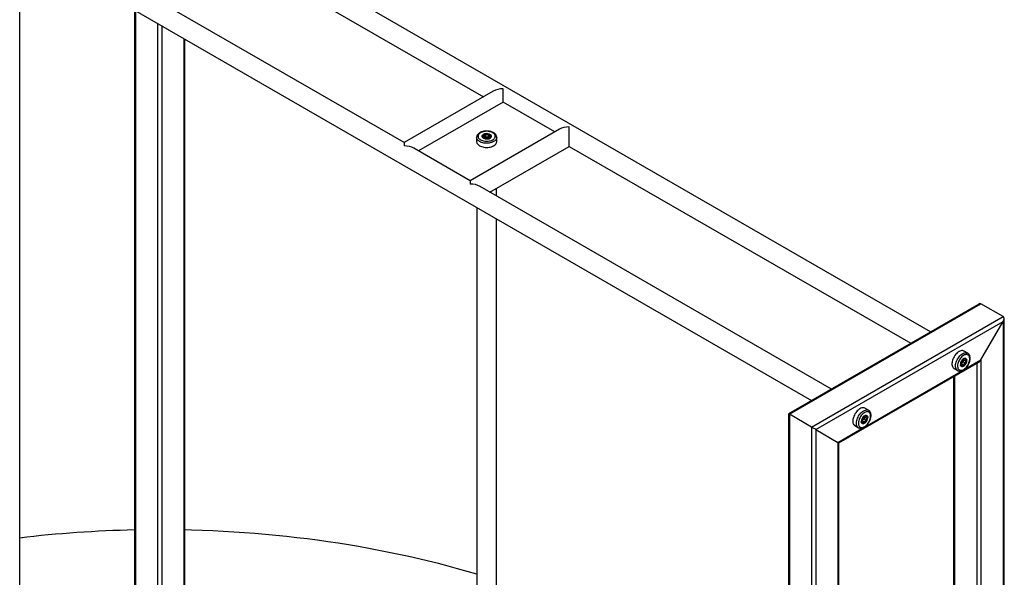
# Model space of a CAD drawing. Units: millimetres. Extents: x 0 to 42, y 0 to 29.8.
# Drawn here: x 30 to 35.2, y 23.2 to 26.2 of the extents above; entities that cross this region are included whole.
import ezdxf

# ---------------------------------------------------------------- set-up
doc = ezdxf.new("R2010")
doc.units = ezdxf.units.MM

msp = doc.modelspace()

# ---------------------------------------------------------------- linework, layer by layer
at = {"color": 7, "linetype": 'Continuous', "lineweight": 25}
for p, q in [((34.8248, 24.5422), (30.6285, 26.9646)), ((30.5755, 26.8728), (32.4317, 25.8013)), ((32.0074, 25.5563), (30.0982, 26.6585)), ((30.0452, 26.5667), (34.1884, 24.1749)), ((29.9502, 20.8407), (29.9502, 26.4786)), ((30.5645, 26.2669), (30.5645, 21.3509)), ((30.8341, 21.3509), (30.8341, 26.1113)), ((32.4848, 25.8319), (32.0074, 25.5563)), ((32.5378, 25.7727), (32.5378, 25.8445)), ((32.5378, 25.7727), (32.0852, 25.5114)), ((32.8136, 25.6135), (32.5378, 25.7727)), ((32.8383, 25.6278), (32.361, 25.3522)), ((32.8913, 25.536), (32.8913, 25.6404)), ((32.3956, 25.5839), (32.3956, 25.5615)), ((32.4269, 25.5876), (32.4269, 25.5849)), ((32.4327, 25.5797), (32.4323, 25.5799)), ((32.4442, 25.5978), (32.4351, 25.5914)), ((32.4402, 25.5836), (32.4351, 25.5914)), ((32.4545, 25.5822), (32.4402, 25.5836)), ((32.4442, 25.5856), (32.4412, 25.5835)), ((32.4585, 25.5965), (32.4442, 25.5978)), ((32.4442, 25.5856), (32.4442, 25.5978)), ((32.4514, 25.5849), (32.4442, 25.5856)), ((32.4575, 25.5844), (32.4514, 25.5849)), ((32.4545, 25.5822), (32.4636, 25.5887)), ((32.4585, 25.5965), (32.4636, 25.5887)), ((32.4585, 25.5851), (32.4585, 25.5965)), ((32.4719, 25.5879), (32.4719, 25.5876)), ((32.4719, 25.5849), (32.4719, 25.5876)), ((32.4731, 25.5887), (32.4731, 25.589)), ((32.5031, 25.5843), (32.5031, 25.5839)), ((32.5031, 25.5615), (32.5031, 25.5839)), ((32.0074, 25.5563), (32.0074, 25.5384)), ((32.361, 25.3522), (32.0604, 25.5257)), ((32.467, 25.291), (32.8913, 25.536)), ((32.8913, 25.536), (34.7188, 24.481)), ((32.361, 25.3522), (32.361, 25.3343)), ((34.2944, 24.2361), (32.414, 25.3216)), ((32.5024, 25.2706), (32.5024, 25.3114)), ((32.3964, 25.2094), (32.3964, 19.8304)), ((32.5024, 19.8304), (32.5024, 25.1482)), ((35.0833, 24.6915), (34.0647, 24.1034)), ((34.0693, 24.1007), (35.0947, 24.6926)), ((35.2134, 24.624), (35.0947, 24.6926)), ((34.1881, 24.0321), (35.2134, 24.624)), ((35.2181, 18.8201), (35.2181, 24.6137)), ((34.2108, 24.0191), (35.2134, 24.5979)), ((35.0947, 24.3921), (35.2134, 24.5979)), ((35.0014, 24.3983), (35.0018, 24.3985)), ((35.0236, 24.4283), (35.0041, 24.4395)), ((35.0111, 24.3994), (35.0088, 24.4008)), ((34.3342, 23.9478), (35.0833, 24.3802)), ((34.9504, 24.3464), (34.9698, 24.3352)), ((34.9863, 24.3618), (34.9886, 24.3604)), ((34.989, 24.3588), (34.9893, 24.3586)), ((34.9926, 24.3687), (34.9939, 24.3812)), ((34.9926, 24.3687), (35.0007, 24.3662)), ((34.9928, 24.3708), (35.0007, 24.3662)), ((34.9933, 24.3757), (34.9948, 24.3773)), ((35.0034, 24.3912), (34.9939, 24.3812)), ((34.9948, 24.3773), (34.9995, 24.3823)), ((35.0001, 24.3877), (34.9995, 24.3823)), ((34.9995, 24.3823), (35.0101, 24.3762)), ((35.0007, 24.3662), (35.0101, 24.3762)), ((35.0034, 24.3912), (35.0115, 24.3887)), ((35.0115, 24.3887), (35.0101, 24.3762)), ((34.9485, 24.3024), (34.9485, 18.8201)), ((34.9701, 24.335), (34.9698, 24.3352)), ((34.0647, 24.1034), (34.0647, 18.3098)), ((34.1881, 24.0321), (34.0693, 24.1007)), ((34.473, 24.085), (34.4636, 24.075)), ((34.4711, 24.0921), (34.4714, 24.0924)), ((34.473, 24.085), (34.4811, 24.0825)), ((34.4933, 24.1221), (34.4738, 24.1334)), ((34.4808, 24.0932), (34.4785, 24.0946)), ((34.4811, 24.0825), (34.4798, 24.07)), ((34.4201, 24.0403), (34.4395, 24.029)), ((34.4398, 24.0289), (34.4395, 24.029)), ((34.456, 24.0556), (34.4583, 24.0543)), ((34.4586, 24.0527), (34.4589, 24.0525)), ((34.4622, 24.0625), (34.4636, 24.075)), ((34.4622, 24.0625), (34.4704, 24.06)), ((34.4625, 24.0646), (34.4704, 24.06)), ((34.463, 24.0696), (34.4645, 24.0712)), ((34.4645, 24.0712), (34.4692, 24.0761)), ((34.4698, 24.0816), (34.4692, 24.0761)), ((34.4692, 24.0761), (34.4798, 24.07)), ((34.4704, 24.06), (34.4798, 24.07)), ((34.2108, 24.0191), (34.3296, 23.9505)), ((34.3342, 18.3098), (34.3342, 23.9478))]:
    msp.add_line(p, q, dxfattribs=at)
at = {"color": 8, "linetype": 'Continuous', "lineweight": 25}
for p, q in [((30.5692, 26.2642), (30.5692, 21.3444)), ((30.688, 26.1956), (30.688, 21.2758)), ((30.7106, 26.1826), (30.7106, 21.2758)), ((30.8294, 26.114), (30.8294, 21.3444)), ((35.2134, 24.5979), (35.2134, 18.8135)), ((35.0046, 24.3401), (35.0947, 24.3921)), ((35.072, 24.3737), (35.072, 18.7449)), ((35.0947, 24.3921), (35.0947, 18.7449)), ((34.4742, 24.034), (34.9967, 24.3356)), ((34.9532, 24.3051), (34.9532, 18.8135)), ((34.0693, 24.1007), (34.0693, 21.7926)), ((34.1881, 24.0321), (34.1881, 21.724)), ((34.3296, 23.9505), (34.4663, 24.0294)), ((34.2108, 24.0191), (34.2108, 18.2347)), ((34.3296, 23.9505), (34.3296, 18.3033))]:
    msp.add_line(p, q, dxfattribs=at)
at = {"color": 7, "linetype": 'Continuous', "lineweight": 25, "flags": 128}
for points in [[(32.4167, 25.5712), (32.4215, 25.5687), (32.4269, 25.5667), (32.4328, 25.5651), (32.439, 25.564), (32.4453, 25.5634), (32.4518, 25.5634), (32.4582, 25.5638), (32.4644, 25.5648), (32.4704, 25.5662), (32.4759, 25.5682), (32.4809, 25.5705), (32.4853, 25.5732), (32.489, 25.5763), (32.4919, 25.5796), (32.494, 25.5831), (32.4953, 25.5868), (32.4956, 25.5905), (32.495, 25.5942), (32.4936, 25.5978), (32.4913, 25.6013), (32.4882, 25.6046), (32.4843, 25.6075), (32.4797, 25.6102), (32.4746, 25.6124), (32.4689, 25.6142), (32.4629, 25.6156), (32.4566, 25.6164), (32.4502, 25.6167), (32.4437, 25.6165), (32.4374, 25.6158), (32.4313, 25.6146), (32.4255, 25.6129), (32.4203, 25.6108), (32.4155, 25.6082), (32.4115, 25.6053), (32.4082, 25.6022), (32.4056, 25.5987), (32.404, 25.5951), (32.4032, 25.5914), (32.4033, 25.5877), (32.4043, 25.584), (32.4062, 25.5805), (32.4089, 25.5771), (32.4124, 25.574), (32.4167, 25.5712)], [(32.3956, 25.5615), (32.3956, 25.561), (32.3962, 25.557), (32.3976, 25.5531), (32.3999, 25.5494), (32.403, 25.5458), (32.4068, 25.5425), (32.4114, 25.5395)], [(32.4114, 25.5395), (32.4165, 25.5369), (32.4222, 25.5347), (32.4284, 25.5329), (32.4349, 25.5316), (32.4416, 25.5307), (32.4485, 25.5304), (32.4554, 25.5306), (32.4622, 25.5313), (32.4687, 25.5325), (32.475, 25.5342), (32.4808, 25.5363), (32.4861, 25.5388), (32.4908, 25.5417), (32.4949, 25.5449), (32.4982, 25.5484), (32.5006, 25.5522), (32.5023, 25.556), (32.5031, 25.56), (32.5031, 25.5615)], [(32.4256, 25.589), (32.4261, 25.5863), (32.4262, 25.586)], [(32.4645, 25.5829), (32.4668, 25.585), (32.4683, 25.5873), (32.4689, 25.5897), (32.4685, 25.5921), (32.4673, 25.5944), (32.4653, 25.5965), (32.4625, 25.5984), (32.4591, 25.5998), (32.4552, 25.6008), (32.4511, 25.6012), (32.4468, 25.6012), (32.4427, 25.6006), (32.439, 25.5996), (32.4357, 25.598), (32.433, 25.5962), (32.4311, 25.594), (32.4301, 25.5916), (32.4299, 25.5892), (32.4307, 25.5868), (32.4323, 25.5846), (32.4348, 25.5826), (32.4379, 25.5809), (32.4416, 25.5797), (32.4456, 25.579), (32.4498, 25.5788), (32.454, 25.5791), (32.4579, 25.5799), (32.4615, 25.5812), (32.4645, 25.5829)], [(34.9773, 24.4369), (34.9724, 24.4337), (34.9676, 24.4299), (34.963, 24.4254), (34.9586, 24.4204), (34.9545, 24.415), (34.9508, 24.4092), (34.9476, 24.4032), (34.9448, 24.397), (34.9425, 24.3907), (34.9408, 24.3844), (34.9398, 24.3783), (34.9393, 24.3724), (34.9394, 24.3669), (34.9402, 24.3618), (34.9416, 24.3572), (34.9436, 24.3532), (34.9461, 24.3499), (34.9491, 24.3472), (34.9504, 24.3464)], [(35.002, 24.4164), (34.9975, 24.4135), (34.993, 24.4098), (34.9887, 24.4055), (34.9847, 24.4007), (34.981, 24.3955), (34.9777, 24.3899), (34.9749, 24.3841), (34.9726, 24.3783), (34.9709, 24.3724), (34.9698, 24.3666), (34.9693, 24.3611), (34.9695, 24.356), (34.9703, 24.3512), (34.9717, 24.347), (34.9737, 24.3434), (34.9762, 24.3406), (34.9793, 24.3384), (34.9828, 24.337), (34.9867, 24.3365), (34.9908, 24.3367), (34.9952, 24.3378), (34.9997, 24.3397), (35.0043, 24.3423), (35.0088, 24.3457), (35.0132, 24.3497), (35.0174, 24.3542), (35.0212, 24.3592), (35.0247, 24.3646), (35.0278, 24.3703), (35.0303, 24.3761), (35.0323, 24.382), (35.0338, 24.3879), (35.0345, 24.3935), (35.0347, 24.3989), (35.0342, 24.4038), (35.0331, 24.4083), (35.0314, 24.4122), (35.0291, 24.4155), (35.0263, 24.418), (35.023, 24.4197), (35.0193, 24.4207), (35.0153, 24.4209), (35.011, 24.4202), (35.0066, 24.4187), (35.002, 24.4164)], [(35.0041, 24.4395), (35.0037, 24.4398), (35, 24.4413), (34.9959, 24.442), (34.9915, 24.4419), (34.9869, 24.441), (34.9821, 24.4393), (34.9773, 24.4369)], [(35.013, 24.3998), (35.0105, 24.4007), (35.0101, 24.4008)], [(34.9967, 24.3903), (34.9941, 24.3872), (34.9919, 24.3836), (34.9901, 24.3798), (34.9889, 24.376), (34.9883, 24.3723), (34.9883, 24.3688), (34.989, 24.3659), (34.9903, 24.3635), (34.9921, 24.3619), (34.9944, 24.361), (34.9971, 24.361), (35, 24.3618), (35.003, 24.3633), (35.0059, 24.3656), (35.0086, 24.3685), (35.0111, 24.3719), (35.0131, 24.3756), (35.0146, 24.3795), (35.0155, 24.3833), (35.0158, 24.3869), (35.0154, 24.3901), (35.0145, 24.3927), (35.0129, 24.3948), (35.0108, 24.396), (35.0083, 24.3965), (35.0055, 24.3961), (35.0026, 24.3949), (34.9996, 24.393), (34.9967, 24.3903)], [(34.9933, 24.3759), (34.9937, 24.3762), (34.9948, 24.3773)], [(34.4738, 24.1334), (34.4734, 24.1336), (34.4697, 24.1351), (34.4656, 24.1358), (34.4612, 24.1357), (34.4566, 24.1348), (34.4518, 24.1331), (34.4469, 24.1307)], [(34.4469, 24.1307), (34.4421, 24.1275), (34.4373, 24.1237), (34.4327, 24.1193), (34.4283, 24.1143), (34.4242, 24.1089), (34.4205, 24.1031), (34.4172, 24.097), (34.4144, 24.0908), (34.4122, 24.0845), (34.4105, 24.0783), (34.4094, 24.0722), (34.409, 24.0663), (34.4091, 24.0608), (34.4099, 24.0557), (34.4113, 24.0511), (34.4132, 24.0471), (34.4158, 24.0437), (34.4188, 24.0411), (34.4201, 24.0403)], [(34.4717, 24.1103), (34.4671, 24.1073), (34.4627, 24.1036), (34.4584, 24.0993), (34.4544, 24.0945), (34.4507, 24.0893), (34.4474, 24.0838), (34.4446, 24.078), (34.4423, 24.0721), (34.4406, 24.0662), (34.4395, 24.0605), (34.439, 24.055), (34.4392, 24.0498), (34.44, 24.0451), (34.4414, 24.0409), (34.4434, 24.0373), (34.4459, 24.0344), (34.449, 24.0322), (34.4525, 24.0309), (34.4563, 24.0303), (34.4605, 24.0306), (34.4649, 24.0317), (34.4694, 24.0335), (34.474, 24.0362), (34.4785, 24.0395), (34.4829, 24.0435), (34.487, 24.048), (34.4909, 24.0531), (34.4944, 24.0585), (34.4975, 24.0642), (34.5, 24.07), (34.502, 24.0759), (34.5034, 24.0817), (34.5042, 24.0874), (34.5044, 24.0927), (34.5039, 24.0977), (34.5028, 24.1022), (34.5011, 24.1061), (34.4988, 24.1093), (34.496, 24.1118), (34.4927, 24.1136), (34.489, 24.1146), (34.485, 24.1147), (34.4807, 24.114), (34.4762, 24.1126), (34.4717, 24.1103)], [(34.4664, 24.0842), (34.4638, 24.081), (34.4615, 24.0775), (34.4598, 24.0737), (34.4586, 24.0698), (34.458, 24.0661), (34.458, 24.0627), (34.4587, 24.0597), (34.46, 24.0574), (34.4618, 24.0557), (34.4641, 24.0549), (34.4668, 24.0548), (34.4696, 24.0556), (34.4726, 24.0572), (34.4756, 24.0595), (34.4783, 24.0624), (34.4808, 24.0658), (34.4828, 24.0695), (34.4843, 24.0733), (34.4852, 24.0771), (34.4855, 24.0807), (34.4851, 24.0839), (34.4841, 24.0866), (34.4825, 24.0886), (34.4805, 24.0899), (34.478, 24.0903), (34.4752, 24.09), (34.4722, 24.0888), (34.4693, 24.0868), (34.4664, 24.0842)], [(34.4827, 24.0936), (34.4801, 24.0945), (34.4797, 24.0946)], [(34.463, 24.0698), (34.4634, 24.0701), (34.4645, 24.0712)], [(34.3296, 23.9505), (34.3316, 23.9493), (34.333, 23.9485), (34.3339, 23.9479), (34.3342, 23.9478)], [(32.3964, 23.2441), (32.3959, 23.2442), (32.3452, 23.2591), (32.2941, 23.2735), (32.2426, 23.2874), (32.1908, 23.3009), (32.1386, 23.314), (32.086, 23.3265), (32.0332, 23.3386), (31.98, 23.3502), (31.9265, 23.3614), (31.8727, 23.3721), (31.8187, 23.3822), (31.7643, 23.392), (31.7098, 23.4012), (31.655, 23.4099), (31.5999, 23.4182), (31.5447, 23.4259), (31.4892, 23.4332), (31.4336, 23.44), (31.3778, 23.4463), (31.3218, 23.452), (31.2657, 23.4573), (31.2094, 23.4621), (31.153, 23.4664), (31.0966, 23.4702), (31.04, 23.4735), (30.9833, 23.4762), (30.9266, 23.4785), (30.8698, 23.4803), (30.8341, 23.4811)]]:
    msp.add_lwpolyline(points, dxfattribs=at)
at = {"color": 8, "linetype": 'Continuous', "lineweight": 25, "flags": 128}
for points in [[(32.4114, 25.562), (32.4068, 25.565), (32.403, 25.5683), (32.3999, 25.5718), (32.3976, 25.5756), (32.3962, 25.5794), (32.3956, 25.5834), (32.3956, 25.5839)], [(32.5031, 25.5839), (32.5031, 25.5824), (32.5023, 25.5785), (32.5006, 25.5746), (32.4982, 25.5709), (32.4949, 25.5674), (32.4908, 25.5642), (32.4861, 25.5613), (32.4808, 25.5587), (32.475, 25.5566), (32.4687, 25.555), (32.4622, 25.5538), (32.4554, 25.5531), (32.4485, 25.5529), (32.4416, 25.5532), (32.4349, 25.554), (32.4284, 25.5553), (32.4222, 25.5571), (32.4165, 25.5593), (32.4114, 25.562)], [(32.4317, 25.5798), (32.4287, 25.5819), (32.4264, 25.5844), (32.4249, 25.587), (32.4244, 25.5897), (32.4247, 25.5924), (32.4259, 25.5951), (32.428, 25.5975), (32.4305, 25.5995)], [(32.4731, 25.589), (32.4727, 25.5917), (32.4713, 25.5943), (32.4691, 25.5966), (32.4662, 25.5987), (32.4626, 25.6004), (32.4585, 25.6017), (32.454, 25.6025), (32.4494, 25.6027), (32.4447, 25.6025), (32.4403, 25.6017), (32.4362, 25.6004), (32.4326, 25.5987), (32.4296, 25.5966), (32.4274, 25.5943), (32.4261, 25.5917), (32.4256, 25.589), (32.4256, 25.589)], [(32.4645, 25.6015), (32.4653, 25.6012), (32.4686, 25.5992), (32.4713, 25.597), (32.4732, 25.5944), (32.4742, 25.5917), (32.4743, 25.589), (32.4735, 25.5863), (32.4719, 25.5837), (32.4694, 25.5814), (32.4693, 25.5813)], [(34.9698, 24.3352), (34.9686, 24.336), (34.9655, 24.3386), (34.963, 24.342), (34.961, 24.346), (34.9597, 24.3506), (34.9589, 24.3557), (34.9587, 24.3612), (34.9592, 24.3671), (34.9603, 24.3732), (34.962, 24.3794), (34.9642, 24.3857), (34.967, 24.392), (34.9703, 24.398), (34.974, 24.4038), (34.9781, 24.4092), (34.9825, 24.4142), (34.9871, 24.4186), (34.9919, 24.4225), (34.9967, 24.4256)], [(34.9893, 24.3586), (34.9893, 24.3586), (34.9918, 24.3577), (34.9947, 24.3576), (34.9979, 24.3583), (35.0011, 24.3598), (35.0044, 24.3621), (35.0076, 24.365), (35.0105, 24.3685), (35.013, 24.3723), (35.0151, 24.3765), (35.0167, 24.3807), (35.0176, 24.3849), (35.0179, 24.3889), (35.0176, 24.3925), (35.0167, 24.3956), (35.0151, 24.398), (35.013, 24.3998), (35.013, 24.3998)], [(34.9967, 24.4256), (35.0016, 24.4281), (35.0064, 24.4298), (35.011, 24.4307), (35.0154, 24.4308), (35.0194, 24.43), (35.0232, 24.4285), (35.0235, 24.4283)], [(35.002, 24.3991), (35.0054, 24.4007), (35.0086, 24.4014), (35.0116, 24.4014), (35.0142, 24.4005), (35.0164, 24.3988), (35.0181, 24.3964), (35.0192, 24.3934), (35.0197, 24.3903)], [(35.0044, 24.3598), (35.0037, 24.3593), (35.0003, 24.3574), (34.997, 24.3562), (34.9939, 24.3559), (34.9911, 24.3563), (34.9887, 24.3576), (34.9867, 24.3596), (34.9853, 24.3624), (34.9845, 24.3657), (34.9845, 24.3658)], [(34.4395, 24.029), (34.4383, 24.0298), (34.4352, 24.0325), (34.4327, 24.0358), (34.4307, 24.0398), (34.4293, 24.0444), (34.4286, 24.0495), (34.4284, 24.0551), (34.4289, 24.0609), (34.4299, 24.067), (34.4316, 24.0733), (34.4339, 24.0796), (34.4367, 24.0858), (34.4399, 24.0919), (34.4437, 24.0976), (34.4477, 24.1031), (34.4521, 24.108), (34.4567, 24.1125), (34.4615, 24.1163), (34.4664, 24.1195)], [(34.4589, 24.0525), (34.4589, 24.0525), (34.4615, 24.0515), (34.4644, 24.0514), (34.4675, 24.0521), (34.4708, 24.0536), (34.4741, 24.0559), (34.4772, 24.0588), (34.4801, 24.0623), (34.4827, 24.0662), (34.4848, 24.0703), (34.4863, 24.0746), (34.4873, 24.0788), (34.4876, 24.0827), (34.4873, 24.0863), (34.4863, 24.0894), (34.4848, 24.0919), (34.4827, 24.0936), (34.4827, 24.0936)], [(34.4664, 24.1195), (34.4712, 24.1219), (34.476, 24.1236), (34.4806, 24.1245), (34.485, 24.1246), (34.4891, 24.1239), (34.4928, 24.1224), (34.4932, 24.1222)], [(34.4717, 24.0929), (34.475, 24.0945), (34.4783, 24.0953), (34.4812, 24.0952), (34.4839, 24.0943), (34.4861, 24.0927), (34.4878, 24.0903), (34.4889, 24.0873), (34.4893, 24.0842)], [(34.4741, 24.0537), (34.4734, 24.0532), (34.47, 24.0512), (34.4667, 24.0501), (34.4636, 24.0497), (34.4608, 24.0502), (34.4583, 24.0514), (34.4564, 24.0535), (34.455, 24.0562), (34.4542, 24.0595), (34.4542, 24.0597)]]:
    msp.add_lwpolyline(points, dxfattribs=at)
at = {"color": 8, "linetype": 'Continuous', "lineweight": 25}
for centre, radius, start, end in [((32.4353, 25.5877), 0.00846, 181.3785, 219.8338), ((32.4632, 25.5878), 0.00868, 317.9159, 358.8724), ((35.007, 24.3917), 0.00871, 62.2716, 95.3327), ((34.9932, 24.3678), 0.00869, 202.8749, 238.281), ((34.4767, 24.0856), 0.00871, 62.2716, 95.3327), ((34.4628, 24.0617), 0.00869, 202.8749, 238.281)]:
    msp.add_arc(centre, radius, start, end, dxfattribs=at)
at = {"color": 7, "linetype": 'Continuous', "lineweight": 25}
for centre, radius, start, end in [((32.4495, 25.5666), 0.038, 66.7578, 120.1246), ((32.4492, 25.6128), 0.0373, 241.9731, 302.4776), ((32.4492, 25.5658), 0.0192, 83.672, 113.631), ((32.4498, 25.5667), 0.0183, 68.3345, 85.1916), ((35.0218, 24.3674), 0.0373, 121.9691, 182.4815), ((34.9799, 24.3914), 0.0205, 316.5474, 349.648), ((34.9817, 24.3902), 0.038, 306.7557, 0.1288), ((34.4914, 24.0613), 0.0373, 121.9691, 182.4815), ((34.4514, 24.0841), 0.038, 306.7557, 0.1288), ((34.4496, 24.0852), 0.0205, 316.5474, 349.648), ((30.6953, 17.1885), 6.294, 91.19122, 96.7992)]:
    msp.add_arc(centre, radius, start, end, dxfattribs=at)
for centre, major_axis, ratio, start_param, end_param in [((32.5378, 25.8013), (0.075, 0), 0.577382, 1.570796, 2.356113), ((32.8913, 25.5972), (0.075, 0), 0.577382, 1.570796, 2.356113), ((32.0074, 25.4951), (0.075, 0), 0.577382, 0.785479, 1.570796), ((32.361, 25.291), (0.075, 0), 0.577382, 0.785479, 1.570796), ((35.0833, 24.673), (0.0113, 0.0196), 0.577335, 0.000041, 0.785358), ((35.0833, 24.673), (0.0113, 0.0196), 0.577335, 0.000041, 0.785358), ((35.2021, 24.6044), (0.0113, 0.0196), 0.577335, 4.71243, 6.283226), ((35.2021, 24.6044), (0.0113, 0.0196), 0.577335, 4.71243, 6.283226), ((35.0833, 24.3987), (0.0113, 0.0196), 0.577335, 3.92695, 4.71243), ((35.0833, 24.3987), (0.0113, 0.0196), 0.577335, 3.92695, 4.71243), ((34.0807, 24.0942), (0.016, -0.0092), 0.00007, 2.356235, 3.141552), ((34.0807, 24.0942), (0.016, -0.0092), 0.00007, 2.356235, 3.141633), ((34.1995, 24.0256), (0.016, -0.0092), 0.00007, 0.785439, 2.356235), ((34.1995, 24.0256), (0.016, -0.0092), 0.00007, 0.785439, 2.356235), ((34.3182, 23.957), (0.016, -0.0092), 0.00007, 0.000041, 0.785439)]:
    msp.add_ellipse(centre, major_axis=major_axis, ratio=ratio, start_param=start_param, end_param=end_param, dxfattribs=at)
for points, knots in [([(32.503, 25.5843), (32.503, 25.5853), (32.5029, 25.5878), (32.5019, 25.5915), (32.5002, 25.5955), (32.4977, 25.5993), (32.4945, 25.6029), (32.4907, 25.6062), (32.4861, 25.6092), (32.4811, 25.6118), (32.4755, 25.614), (32.4696, 25.6158), (32.4634, 25.6171), (32.457, 25.6179), (32.4505, 25.6182), (32.4439, 25.618), (32.4375, 25.6174), (32.4312, 25.6163), (32.4252, 25.6147), (32.4195, 25.6126), (32.4142, 25.6101), (32.4093, 25.6072), (32.4051, 25.6038), (32.4016, 25.6), (32.3988, 25.596), (32.3968, 25.5917), (32.3958, 25.5876), (32.3957, 25.585), (32.3957, 25.5838)], [0, 0, 0, 0, 0.025494, 0.061355, 0.09744, 0.134274, 0.172161, 0.211102, 0.25083, 0.290978, 0.331215, 0.371371, 0.41141, 0.451347, 0.491223, 0.531086, 0.570985, 0.610962, 0.651075, 0.691376, 0.731905, 0.772661, 0.813545, 0.854224, 0.894238, 0.933131, 0.970728, 1, 1, 1, 1]), ([(32.4305, 25.5811), (32.4298, 25.5817), (32.4283, 25.5829), (32.4269, 25.5846), (32.4264, 25.5858), (32.4262, 25.5863)], [0, 0, 0, 0, 0.34288, 0.749407, 1, 1, 1, 1]), ([(32.4718, 25.5879), (32.4717, 25.5885), (32.4717, 25.59), (32.4708, 25.5923), (32.4691, 25.5947), (32.4668, 25.5969), (32.4638, 25.5987), (32.4603, 25.6002), (32.4564, 25.6012), (32.4522, 25.6018), (32.448, 25.6019), (32.4438, 25.6015), (32.4398, 25.6006), (32.4361, 25.5993), (32.4328, 25.5975), (32.4301, 25.5953), (32.4282, 25.5928), (32.4271, 25.5902), (32.4269, 25.5884), (32.4269, 25.5875)], [0, 0, 0, 0, 0.035852, 0.091382, 0.147747, 0.20643, 0.267337, 0.329339, 0.391379, 0.453219, 0.51494, 0.57671, 0.638671, 0.701019, 0.763934, 0.827423, 0.890573, 0.944894, 1, 1, 1, 1]), ([(32.4323, 25.5799), (32.4318, 25.5802), (32.4311, 25.5806), (32.4306, 25.581), (32.4305, 25.5811)], [0, 0, 0, 0, 0.770254, 1, 1, 1, 1]), ([(32.473, 25.5887), (32.473, 25.5882), (32.4729, 25.5868), (32.4719, 25.5848), (32.4704, 25.5828), (32.469, 25.5817), (32.4685, 25.5813)], [0, 0, 0, 0, 0.207965, 0.516365, 0.816095, 1, 1, 1, 1]), ([(34.9703, 24.3351), (34.9711, 24.3346), (34.9733, 24.3334), (34.977, 24.3324), (34.9814, 24.3319), (34.9859, 24.3322), (34.9906, 24.3331), (34.9954, 24.3348), (35.0002, 24.3372), (35.005, 24.3403), (35.0097, 24.344), (35.0142, 24.3483), (35.0184, 24.353), (35.0223, 24.3582), (35.0259, 24.3637), (35.029, 24.3694), (35.0316, 24.3753), (35.0338, 24.3813), (35.0354, 24.3873), (35.0365, 24.3933), (35.037, 24.3991), (35.0369, 24.4048), (35.0361, 24.4101), (35.0346, 24.4151), (35.0325, 24.4195), (35.0298, 24.4233), (35.0268, 24.4263), (35.0245, 24.4277), (35.0235, 24.4283)], [0, 0, 0, 0, 0.025469, 0.061332, 0.097418, 0.134253, 0.172139, 0.211078, 0.250805, 0.290952, 0.331189, 0.371344, 0.411383, 0.45132, 0.491196, 0.531059, 0.570958, 0.610935, 0.651048, 0.691348, 0.731876, 0.772632, 0.813515, 0.854193, 0.894207, 0.9331, 0.970699, 1, 1, 1, 1]), ([(34.9886, 24.3605), (34.9888, 24.3604), (34.9897, 24.3597), (34.9918, 24.3592), (34.9946, 24.359), (34.9976, 24.3596), (35.0006, 24.3609), (35.0037, 24.3628), (35.0067, 24.3654), (35.0094, 24.3684), (35.0118, 24.3719), (35.0138, 24.3756), (35.0154, 24.3795), (35.0164, 24.3834), (35.0168, 24.3872), (35.0166, 24.3908), (35.0158, 24.394), (35.0144, 24.3966), (35.0128, 24.3984), (35.0115, 24.3991), (35.011, 24.3994)], [0, 0, 0, 0, 0.013815, 0.069147, 0.12427, 0.181055, 0.240285, 0.301263, 0.362781, 0.424152, 0.485344, 0.546488, 0.607748, 0.669277, 0.731279, 0.793882, 0.85681, 0.911966, 0.965142, 1, 1, 1, 1]), ([(35.0018, 24.3985), (35.0023, 24.3988), (35.003, 24.3992), (35.0036, 24.3994), (35.0038, 24.3995)], [0, 0, 0, 0, 0.769929, 1, 1, 1, 1]), ([(35.0038, 24.3995), (35.0046, 24.3998), (35.0064, 24.4005), (35.0086, 24.4009), (35.0098, 24.4007), (35.0103, 24.4006)], [0, 0, 0, 0, 0.342812, 0.749399, 1, 1, 1, 1]), ([(34.989, 24.3589), (34.9886, 24.3592), (34.9875, 24.3599), (34.9862, 24.3618), (34.9852, 24.364), (34.985, 24.3658), (34.9849, 24.3665)], [0, 0, 0, 0, 0.207995, 0.516371, 0.816082, 1, 1, 1, 1]), ([(34.4399, 24.0289), (34.4408, 24.0284), (34.4429, 24.0273), (34.4467, 24.0262), (34.451, 24.0258), (34.4556, 24.026), (34.4603, 24.027), (34.4651, 24.0287), (34.4699, 24.0311), (34.4747, 24.0342), (34.4794, 24.0379), (34.4839, 24.0421), (34.4881, 24.0469), (34.492, 24.052), (34.4955, 24.0575), (34.4986, 24.0632), (34.5013, 24.0691), (34.5035, 24.0751), (34.5051, 24.0812), (34.5062, 24.0871), (34.5067, 24.093), (34.5065, 24.0986), (34.5057, 24.104), (34.5043, 24.1089), (34.5022, 24.1134), (34.4994, 24.1172), (34.4964, 24.1202), (34.4942, 24.1215), (34.4932, 24.1221)], [0, 0, 0, 0, 0.025469, 0.061332, 0.097418, 0.134253, 0.172139, 0.211078, 0.250805, 0.290952, 0.331189, 0.371344, 0.411383, 0.45132, 0.491196, 0.531059, 0.570958, 0.610935, 0.651048, 0.691348, 0.731876, 0.772632, 0.813515, 0.854193, 0.894207, 0.9331, 0.970699, 1, 1, 1, 1]), ([(34.4583, 24.0544), (34.4585, 24.0542), (34.4594, 24.0536), (34.4615, 24.053), (34.4643, 24.0529), (34.4672, 24.0534), (34.4703, 24.0547), (34.4734, 24.0566), (34.4763, 24.0592), (34.4791, 24.0623), (34.4815, 24.0657), (34.4835, 24.0695), (34.485, 24.0734), (34.486, 24.0773), (34.4865, 24.0811), (34.4863, 24.0847), (34.4854, 24.0878), (34.484, 24.0904), (34.4824, 24.0923), (34.4812, 24.0929), (34.4807, 24.0932)], [0, 0, 0, 0, 0.013815, 0.069147, 0.12427, 0.181055, 0.240285, 0.301263, 0.362781, 0.424152, 0.485344, 0.546488, 0.607748, 0.669277, 0.731279, 0.793882, 0.85681, 0.911966, 0.965142, 1, 1, 1, 1]), ([(34.4714, 24.0924), (34.472, 24.0927), (34.4726, 24.0931), (34.4733, 24.0933), (34.4734, 24.0933)], [0, 0, 0, 0, 0.769929, 1, 1, 1, 1]), ([(34.4734, 24.0933), (34.4742, 24.0937), (34.476, 24.0944), (34.4783, 24.0947), (34.4795, 24.0945), (34.48, 24.0944)], [0, 0, 0, 0, 0.342812, 0.749399, 1, 1, 1, 1]), ([(34.4587, 24.0527), (34.4582, 24.053), (34.4571, 24.0537), (34.4559, 24.0556), (34.4549, 24.0579), (34.4547, 24.0597), (34.4546, 24.0603)], [0, 0, 0, 0, 0.207995, 0.516371, 0.816082, 1, 1, 1, 1])]:
    msp.add_open_spline(points, degree=3, knots=knots, dxfattribs=at)

doc.saveas('drawing.dxf')
